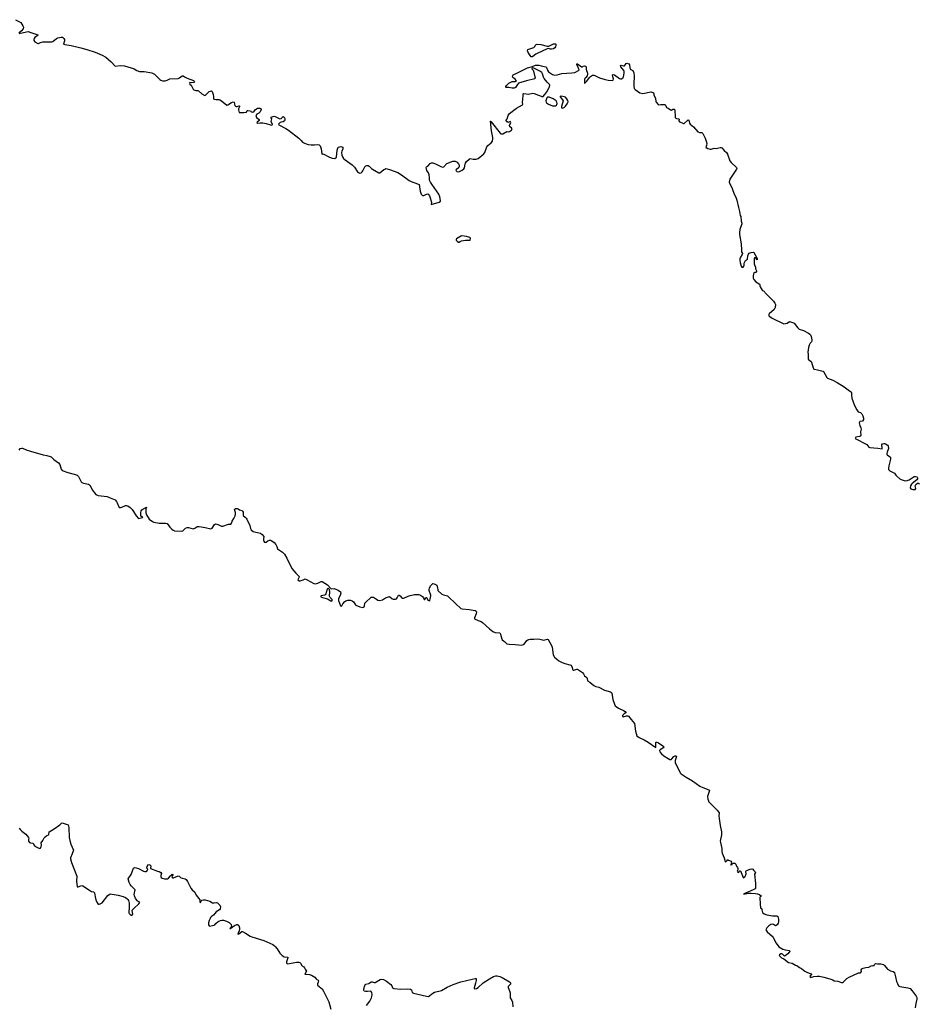
# Model space of a CAD drawing. Units: inches. Extents: x 376037 to 386035, y 5483136 to 5490335.
# Drawn here: x 379132 to 379658, y 5488458 to 5489033 of the extents above; entities that cross this region are included whole.
import ezdxf

# ---------------------------------------------------------------- set-up
doc = ezdxf.new("R2010")
doc.units = ezdxf.units.IN
doc.header["$MEASUREMENT"] = 0
doc.layers.add('HO_CONTOUR_10M', color=7, linetype='Continuous', true_color=0x6cbde3)

msp = doc.modelspace()

# ---------------------------------------------------------------- linework, layer by layer
at = {"layer": 'HO_CONTOUR_10M'}
for points, elevation in [([(379129.644, 5489033.471), (379132.762, 5489031.868), (379133.944, 5489029.803), (379134.203, 5489029.007), (379134.048, 5489028.085), (379133.186, 5489027.012), (379131.639, 5489025.647)], 30), ([(379131.733, 5489025.357), (379135.953, 5489026.444), (379136.952, 5489026.523), (379138.575, 5489026.06), (379142.589, 5489024.561), (379142.757, 5489024.334), (379140.929, 5489023.035), (379140.46, 5489022.54), (379140.277, 5489022.02), (379140.402, 5489021.382), (379140.901, 5489020.474), (379142.596, 5489019.604), (379143.074, 5489019.57), (379144.285, 5489020.178), (379145.599, 5489020.472), (379150.855, 5489020.52), (379151.484, 5489020.649), (379153.586, 5489022.569), (379154.269, 5489022.897), (379156.325, 5489023.324), (379157.047, 5489023.221), (379157.527, 5489022.902), (379157.881, 5489022.422), (379158.14, 5489021.935), (379158.259, 5489021.116), (379157.582, 5489019.15), (379158.503, 5489018.898), (379162.116, 5489018.375), (379167.742, 5489017.12), (379171.333, 5489016.115), (379176.103, 5489014.526), (379180.178, 5489012.726), (379182.306, 5489011.621), (379185.545, 5489008.928), (379187.844, 5489006.343), (379190.684, 5489006.607), (379193.329, 5489006.445), (379197.258, 5489005.385), (379198.952, 5489004.655), (379200.501, 5489003.789), (379201.963, 5489003.242), (379202.584, 5489003.107), (379204.8, 5489003.119), (379209.202, 5489002.435), (379210.796, 5489001.702), (379214.01, 5488998.472), (379214.586, 5488998.06), (379215.377, 5488997.772), (379216.942, 5488997.764), (379218.207, 5488998.168), (379219.813, 5488998.938), (379224.636, 5488999.112), (379225.374, 5488999.459), (379227.041, 5489000.62), (379227.57, 5489000.753), (379228.388, 5489000.136), (379229.938, 5488999.328), (379233.582, 5488997.988), (379234.091, 5488997.365), (379233.776, 5488996.697), (379232.614, 5488996.51), (379231.4, 5488996.667), (379231.174, 5488996.355), (379231.461, 5488995.855), (379232.169, 5488995.131), (379233.382, 5488992.919), (379233.801, 5488992.492), (379235.016, 5488992.141), (379236.038, 5488992.14), (379236.488, 5488991.899), (379238.523, 5488990.116), (379240.127, 5488989.136), (379240.518, 5488989.29), (379242.739, 5488991.469), (379243.483, 5488991.783), (379244.066, 5488991.81), (379244.498, 5488991.488), (379245.111, 5488989.759), (379245.334, 5488988.497), (379245.222, 5488987.52), (379245.463, 5488987.049), (379246.677, 5488986.783), (379248.431, 5488986.917), (379248.882, 5488986.708), (379249.952, 5488986.001), (379253.122, 5488983.475), (379253.665, 5488983.668), (379255.713, 5488985.055), (379256.813, 5488985.462), (379257.262, 5488985.194), (379257.479, 5488984.106), (379257.796, 5488983.297), (379258.09, 5488982.907), (379258.498, 5488982.668), (379259.046, 5488982.7), (379260.156, 5488983.089), (379260.38, 5488983.042), (379260.379, 5488982.618), (379259.953, 5488981.465), (379259.924, 5488980.832), (379260.027, 5488980.039), (379260.343, 5488979.284), (379262.99, 5488979.207), (379264.227, 5488979.339), (379264.638, 5488979.513), (379264.895, 5488980.326), (379265.227, 5488980.457), (379266.838, 5488980.293), (379267.016, 5488979.862), (379267.396, 5488979.605), (379268.318, 5488979.471), (379269.059, 5488980.012), (379269.563, 5488980.753), (379270.402, 5488981.465), (379270.996, 5488981.675), (379271.975, 5488981.75), (379272.423, 5488981.749), (379272.87, 5488981.485), (379273.054, 5488980.996), (379273.006, 5488980.517), (379272.589, 5488979.613), (379271.785, 5488978.742), (379270.587, 5488978.239), (379270.028, 5488977.465), (379270.157, 5488976.837), (379270.475, 5488976.231), (379271.991, 5488975.161), (379272.011, 5488974.636), (379270.719, 5488973.531), (379270.586, 5488973.188), (379270.687, 5488973.003), (379272.445, 5488973.236), (379274.121, 5488973.146), (379275.981, 5488972.795), (379278.523, 5488971.991), (379279.306, 5488971.853), (379279.819, 5488972.165), (379278.988, 5488973.998), (379279.301, 5488975.492), (379278.837, 5488976.244), (379279.001, 5488976.555), (379280.756, 5488977.038), (379281.222, 5488976.97), (379283.95, 5488975.59), (379284.725, 5488975.633), (379285.912, 5488976.886), (379286.556, 5488976.589), (379286.98, 5488975.733), (379286.995, 5488974.803), (379286.775, 5488974.323), (379286.017, 5488973.84), (379284.864, 5488973.665), (379284.274, 5488973.332), (379283.298, 5488972.452), (379283.467, 5488971.985), (379287.48, 5488969.894), (379289.067, 5488968.842), (379295.116, 5488964.311), (379296.486, 5488962.96), (379297.295, 5488961.905), (379298.519, 5488961.229), (379300.585, 5488960.568), (379302.339, 5488960.275), (379304.197, 5488960.275), (379306.272, 5488960.472), (379307.047, 5488960.242), (379307.631, 5488959.709), (379307.866, 5488959.161), (379308.119, 5488957.977), (379308.461, 5488954.998), (379308.822, 5488954.955), (379309.33, 5488955.097), (379313.08, 5488953.034), (379314.558, 5488952.467), (379316.207, 5488952.313), (379317.113, 5488953.054), (379317.494, 5488957.134), (379317.818, 5488958.426), (379318.164, 5488958.885), (379318.801, 5488959.207), (379319.566, 5488959.349), (379320.291, 5488959.243), (379320.811, 5488958.97), (379320.758, 5488957.958), (379320.247, 5488956.71), (379320.069, 5488955.898), (379320.219, 5488954.32), (379320.609, 5488953.386), (379321.294, 5488952.431), (379322.247, 5488951.526), (379326.246, 5488948.553), (379327.71, 5488947.283), (379329.389, 5488944.535), (379329.995, 5488944.078), (379330.727, 5488943.795), (379331.457, 5488943.972), (379332.129, 5488944.547), (379332.509, 5488945.143), (379333.602, 5488947.471), (379334.226, 5488948.003), (379334.851, 5488948.237), (379335.578, 5488948.253), (379336.266, 5488947.826), (379337.506, 5488946.583), (379338.095, 5488946.17), (379341.843, 5488944.024), (379342.417, 5488944.007), (379344.764, 5488945.832), (379345.301, 5488946.178), (379345.975, 5488946.407), (379346.675, 5488946.37), (379348.035, 5488945.97), (379353.026, 5488944.117), (379355.007, 5488942.86), (379359.554, 5488939.397), (379360.76, 5488938.849), (379364.526, 5488937.503), (379365.338, 5488937.092), (379365.971, 5488933.213), (379366.524, 5488931.529), (379367.365, 5488930.699), (379368.051, 5488930.635), (379369.701, 5488931.445), (379370.418, 5488931.596), (379371.024, 5488931.166), (379371.459, 5488930.57), (379371.723, 5488929.947), (379372.528, 5488926.853), (379372.517, 5488925.54), (379377.168, 5488926.878), (379377.945, 5488927.381), (379377.94, 5488927.81), (379377.483, 5488929.923), (379376.913, 5488931.449), (379372.733, 5488937.341), (379371.975, 5488938.517), (379371.424, 5488939.723), (379371.514, 5488941.181), (379371.279, 5488942.807), (379370.781, 5488944.013), (379369.95, 5488945.4), (379369.557, 5488946.993), (379369.716, 5488947.478), (379370.386, 5488947.911), (379371.917, 5488949.514), (379372.544, 5488949.756), (379373.385, 5488949.745), (379374.92, 5488949.219), (379377.997, 5488947.697), (379379.08, 5488947.283), (379379.867, 5488947.465), (379381.592, 5488949.431), (379385.123, 5488950.748), (379386.529, 5488950.82), (379387.586, 5488950.186), (379388.094, 5488949.699), (379388.492, 5488949.08), (379388.751, 5488948.37), (379388.777, 5488947.715), (379388.5, 5488947.148), (379387.009, 5488945.809), (379386.757, 5488945.449), (379386.954, 5488945.075), (379387.444, 5488944.76), (379388.139, 5488944.627), (379388.936, 5488944.698), (379390.544, 5488945.492), (379391.582, 5488946.38), (379391.886, 5488946.852), (379392.186, 5488949.064), (379392.404, 5488949.589), (379393.153, 5488950.626), (379394.555, 5488952.008), (379395.157, 5488952.318), (379396.932, 5488951.901), (379398.759, 5488951.933), (379399.804, 5488952.414), (379403.147, 5488955.003), (379403.681, 5488955.872), (379404.941, 5488959.071), (379405.511, 5488960.017), (379407.409, 5488961.542), (379408.169, 5488962.548), (379408.426, 5488963.742), (379408.369, 5488964.552), (379407.64, 5488968.438), (379407.059, 5488974.089), (379407.187, 5488974.172), (379407.558, 5488973.831), (379412.775, 5488967.129), (379413.193, 5488966.815), (379413.788, 5488966.706), (379414.332, 5488966.844), (379416.668, 5488968.062), (379417.752, 5488967.938), (379418.272, 5488968.083), (379419.288, 5488968.856), (379419.619, 5488969.341), (379419.733, 5488969.775), (379419.362, 5488970.248), (379418.317, 5488970.86), (379418.269, 5488971.597), (379418.904, 5488973.392), (379418.844, 5488973.846), (379418.527, 5488974.005), (379417.402, 5488973.29), (379416.726, 5488973.841), (379416.135, 5488974.724), (379416.74, 5488975.541), (379417.435, 5488977.529), (379418.22, 5488978.693), (379422.296, 5488981.801), (379425.814, 5488983.651), (379426.02, 5488984.1), (379425.836, 5488985.107), (379426.069, 5488989.025), (379426.248, 5488990.184), (379426.458, 5488990.376), (379429.258, 5488990.032), (379431.724, 5488990.437), (379432.639, 5488990.304), (379437.662, 5488988.397), (379438.836, 5488989.716), (379440.039, 5488991.357), (379441.421, 5488993.811), (379441.644, 5488994.324), (379441.8, 5488995.265), (379441.549, 5488995.669), (379440.145, 5488996.981), (379438.48, 5488999.04), (379438.051, 5488999.913), (379437.436, 5489001.912), (379437.009, 5489002.536), (379435.94, 5489003.363), (379433.083, 5489004.768), (379432.418, 5489005.234), (379431.386, 5489005.323), (379431.268, 5489004.844), (379431.984, 5489003.905), (379432.146, 5489003.431), (379433.028, 5489000.115), (379433.154, 5488999.441), (379433.074, 5488998.942), (379428.12, 5488997.82), (379423.502, 5488996.364), (379422.792, 5488995.599), (379421.636, 5488993.933), (379420.934, 5488993.475), (379419.714, 5488993.488), (379417.871, 5488993.819), (379416.295, 5488993.862), (379415.951, 5488994.023), (379416.003, 5488994.425), (379416.334, 5488994.96), (379417.803, 5488996.386), (379419.665, 5488997.266), (379420.351, 5488997.444), (379421.644, 5488997.426), (379422.195, 5488997.547), (379422.125, 5488997.966), (379421.487, 5488998.721), (379420.08, 5488999.596), (379419.97, 5489000.007), (379420.101, 5489000.782), (379420.382, 5489001.256), (379422.463, 5489002.175), (379428.654, 5489005.324), (379431.546, 5489006.08), (379433.349, 5489006.892), (379433.976, 5489006.955), (379435.337, 5489006.876), (379436.717, 5489006.411), (379439.32, 5489005.871), (379439.841, 5489005.536), (379440.345, 5489004.043), (379441.018, 5489002.918), (379443.298, 5489001.444), (379444.625, 5489000.989), (379446.118, 5489001.268), (379448.67, 5489002.077), (379454.665, 5489002.344), (379456.328, 5489002.597), (379458.573, 5489003.727), (379458.882, 5489004.231), (379457.527, 5489007.3), (379457.468, 5489007.683), (379457.975, 5489007.608), (379460.158, 5489005.902), (379460.779, 5489005.843), (379461.256, 5489006.236), (379461.983, 5489006.589), (379462.536, 5489006.368), (379462.947, 5489005.896), (379462.897, 5489004.393), (379463.772, 5489002.137), (379463.731, 5489001.59), (379463.57, 5489000.702), (379462.84, 5488999.74), (379462.206, 5488999.144), (379462.007, 5488998.596), (379462.029, 5488996.459), (379462.166, 5488996.291), (379463.384, 5488997.493), (379464.983, 5488999.694), (379465.572, 5489000.306), (379466.752, 5489001.001), (379467.463, 5489001.077), (379467.994, 5489000.94), (379470.797, 5488999.492), (379474.133, 5488998.446), (379475.744, 5488998.148), (379478.136, 5488998.01), (379478.643, 5488998.038), (379479.006, 5488998.923), (379478.576, 5489000.112), (379478.347, 5489001.202), (379478.762, 5489001.499), (379479.599, 5489001.172), (379482.4, 5488999.03), (379483.004, 5488998.853), (379483.588, 5488998.977), (379484.553, 5488999.612), (379484.778, 5489000.063), (379485.146, 5489002.278), (379485.171, 5489003.199), (379484.896, 5489003.836), (379483.254, 5489005.903), (379482.992, 5489006.602), (379483.385, 5489006.822), (379484.771, 5489006.494), (379485.367, 5489006.59), (379486.036, 5489007.219), (379486.379, 5489007.858), (379486.864, 5489008.13), (379487.958, 5489007.733), (379488.225, 5489007.147), (379488.195, 5489006.618), (379488.687, 5489004.58), (379490.159, 5489003.69), (379490.808, 5489002.478), (379491.004, 5489000.396), (379490.715, 5488995.903), (379490.743, 5488994.587), (379491.045, 5488993.314), (379491.683, 5488992.625), (379494.315, 5488990.71), (379495.974, 5488990.24), (379500.776, 5488991.212), (379501.975, 5488991.011), (379502.392, 5488990.766), (379502.561, 5488990.175), (379502.573, 5488989.49), (379503.391, 5488987.321), (379503.621, 5488985.67), (379503.86, 5488985.253), (379505.09, 5488983.931), (379505.498, 5488983.737), (379506.581, 5488983.953), (379508.09, 5488983.849), (379509.011, 5488983.929), (379509.394, 5488983.462), (379509.86, 5488982.119), (379510.896, 5488981.692), (379512.205, 5488980.706), (379512.9, 5488980.608), (379513.654, 5488981.114), (379514.192, 5488981.213), (379514.573, 5488981.117), (379514.785, 5488980.164), (379514.886, 5488977.114), (379515.054, 5488976.348), (379515.275, 5488975.849), (379515.668, 5488975.684), (379516.845, 5488975.562), (379517.2, 5488975.31), (379517.017, 5488974.294), (379517.424, 5488973.8), (379519.004, 5488973.26), (379519.867, 5488972.752), (379520.259, 5488972.855), (379522.266, 5488974.772), (379522.638, 5488974.9), (379522.86, 5488974.655), (379523.273, 5488972.965), (379523.64, 5488972.478), (379525.65, 5488970.859), (379528.191, 5488967.913), (379529.147, 5488967.486), (379530.506, 5488967.5), (379531.102, 5488967), (379532.473, 5488964.234), (379533.04, 5488962.484), (379533.361, 5488961.013), (379533.168, 5488959.855), (379532.81, 5488959.36), (379533.151, 5488958.827), (379534.078, 5488958.122), (379535.372, 5488957.715), (379536.047, 5488957.819), (379537.711, 5488958.405), (379538.973, 5488958.201), (379541.285, 5488958.747), (379541.732, 5488958.757), (379542.205, 5488958.515), (379543.518, 5488956.97), (379544.874, 5488955.894), (379545.522, 5488954.916), (379546.969, 5488951.062), (379547.721, 5488950.036), (379550.775, 5488947.023), (379550.924, 5488946.476), (379550.878, 5488946.127), (379546.907, 5488940.35), (379546.527, 5488938.439), (379548.215, 5488934.724), (379549.46, 5488931.548), (379550.402, 5488929.695), (379550.991, 5488928.049), (379551.875, 5488923.778), (379552.631, 5488921.461), (379552.872, 5488919.018), (379553.363, 5488918.352), (379553.507, 5488915.755), (379553.987, 5488914.628), (379553.952, 5488914.197), (379552.792, 5488910.812), (379552.536, 5488909.169), (379552.617, 5488907.873), (379553.449, 5488902.391), (379553.645, 5488898.751), (379553.771, 5488897.884), (379554.249, 5488896.82), (379554.194, 5488896.269), (379553.16, 5488894.674), (379552.765, 5488893.633), (379552.689, 5488892.637), (379552.839, 5488891.52), (379553.513, 5488889.386), (379553.92, 5488888.824), (379554.44, 5488888.811), (379554.656, 5488888.893), (379555.078, 5488889.512), (379555.319, 5488889.963), (379555.348, 5488891.152), (379556.09, 5488892.632), (379557.294, 5488893.49), (379557.505, 5488895.495), (379557.838, 5488896.464), (379558.194, 5488896.987), (379559.31, 5488897.493), (379560.597, 5488897.516), (379560.953, 5488897.336), (379562.697, 5488894.325), (379562.94, 5488893.812), (379562.937, 5488893.181), (379562.655, 5488893.242), (379562.014, 5488894.262), (379561.475, 5488894.302), (379561.271, 5488894.191), (379561.08, 5488893.768), (379561.166, 5488890.738), (379561.252, 5488890.264), (379561.894, 5488888.861), (379561.973, 5488887.79), (379562.439, 5488886.731), (379562.432, 5488886.075), (379562.091, 5488885.809), (379561.48, 5488885.675), (379560.969, 5488885.317), (379560.712, 5488884.958), (379560.431, 5488883.636), (379560.536, 5488882.427), (379560.918, 5488881.671), (379562.054, 5488880.273), (379564.045, 5488879.132), (379564.344, 5488878.75), (379564.369, 5488877.961), (379564.594, 5488877.324), (379565.719, 5488875.345), (379566.024, 5488875.102), (379566.516, 5488875.017), (379568.233, 5488873.063), (379572.333, 5488868.881), (379573.262, 5488867.7), (379573.52, 5488866.941), (379573.448, 5488865.276), (379572.696, 5488864.042), (379569.958, 5488861.53), (379569.723, 5488861.162), (379569.759, 5488860.464), (379570.219, 5488859.941), (379571.567, 5488859.076), (379578.476, 5488855.726), (379580.366, 5488856.088), (379581.745, 5488857.007), (379582.378, 5488856.946), (379584.128, 5488856.319), (379584.519, 5488856.102), (379586.489, 5488853.581), (379587.467, 5488852.669), (379590.015, 5488851.804), (379592.867, 5488850.29), (379593.61, 5488849.675), (379594.022, 5488849.287), (379594.448, 5488848.398), (379594.788, 5488846.304), (379594.727, 5488845.578), (379594.513, 5488845.099), (379593.806, 5488844.456), (379593.186, 5488843.302), (379592.881, 5488841.875), (379592.518, 5488839.111), (379592.722, 5488837.845), (379592.717, 5488835.141), (379592.765, 5488834.947), (379594.313, 5488833.689), (379594.515, 5488833.369), (379595.633, 5488830.04), (379596.048, 5488829.302), (379596.276, 5488829.136), (379598.015, 5488828.924), (379601.233, 5488828.133), (379601.697, 5488827.835), (379603.517, 5488824.384), (379603.913, 5488823.996), (379607.099, 5488822.85), (379609.569, 5488821.5), (379613.65, 5488818.824), (379616.812, 5488816.478), (379617.726, 5488815.972), (379617.998, 5488815.626), (379618.029, 5488813.927), (379618.256, 5488812.228), (379618.856, 5488810.132), (379619.75, 5488807.954), (379621.106, 5488805.426), (379621.868, 5488804.328), (379623.138, 5488803.854), (379624.046, 5488803.017), (379624.677, 5488801.844), (379625.029, 5488800.564), (379624.902, 5488799.743), (379624.407, 5488798.908), (379622.877, 5488798.628), (379622.446, 5488797.793), (379622.862, 5488796.365), (379623.494, 5488794.956), (379623.568, 5488794.142), (379623.228, 5488792.537), (379623.381, 5488790.58), (379623.216, 5488790.122), (379622.722, 5488789.879), (379620.518, 5488789.549), (379620.05, 5488788.649), (379627.006, 5488785.182), (379628.036, 5488783.629), (379628.615, 5488783.416), (379633.375, 5488783.04), (379635.839, 5488782.678), (379635.893, 5488783.205), (379635.642, 5488785.024), (379636.046, 5488785.512), (379636.768, 5488785.735), (379637.26, 5488785.723), (379637.846, 5488785.611), (379638.854, 5488785.051), (379639.127, 5488784.718), (379639.297, 5488784.218), (379639.585, 5488782.894), (379638.709, 5488780.754), (379638.549, 5488779.961), (379638.683, 5488779.34), (379639.014, 5488778.878), (379640.638, 5488778.075), (379640.747, 5488777.664), (379640.694, 5488776.608), (379639.734, 5488772.781), (379639.534, 5488771.2), (379639.54, 5488770.63), (379640.274, 5488769.704), (379642.376, 5488768.892), (379643.121, 5488768.369), (379643.876, 5488767.17), (379644.427, 5488766.583), (379646.138, 5488765.167), (379646.905, 5488764.694), (379648.648, 5488764.093), (379649.477, 5488763.981), (379650.389, 5488764.079), (379651.632, 5488764.621), (379654.615, 5488766.438), (379655.375, 5488766.581), (379656.048, 5488766.378), (379656.392, 5488766.071), (379656.619, 5488765.633), (379656.555, 5488765.066), (379656.189, 5488764.475), (379653.373, 5488762.428), (379652.934, 5488761.98), (379652.478, 5488760.982), (379652.262, 5488759.817), (379652.692, 5488759.351), (379653.158, 5488759.093), (379653.884, 5488758.88), (379655.108, 5488758.883), (379655.512, 5488759.403), (379655.242, 5488761.1), (379655.487, 5488761.76), (379656.52, 5488762.579), (379657.042, 5488762.514), (379657.649, 5488762.029)], 30), ([(379131.714, 5488781.949), (379132.337, 5488782.81), (379133.207, 5488783.112), (379133.625, 5488783.061), (379135.81, 5488782.017), (379138.398, 5488781.228), (379145.709, 5488779.063), (379147.961, 5488778.777), (379149.802, 5488778.189), (379150.366, 5488777.913), (379151.171, 5488777.256), (379151.92, 5488776.339), (379154.709, 5488774.38), (379155.489, 5488773.431), (379156.23, 5488770.861), (379156.912, 5488769.96), (379160.217, 5488768.738), (379163.871, 5488767.854), (379165.567, 5488767.231), (379166.349, 5488766.421), (379167.87, 5488763.412), (379168.385, 5488762.965), (379169.379, 5488762.564), (379172.177, 5488761.908), (379172.808, 5488761.547), (379173.165, 5488761.173), (379174.325, 5488758.693), (379176.478, 5488755.91), (379177.971, 5488755.367), (379181.415, 5488755.078), (379183.211, 5488754.727), (379184.976, 5488754.09), (379187.733, 5488752.788), (379188.548, 5488751.968), (379188.851, 5488751.45), (379190.21, 5488748.451), (379190.96, 5488748.379), (379191.625, 5488748.492), (379193.937, 5488749.559), (379194.42, 5488749.606), (379195.281, 5488749.25), (379196.557, 5488748.342), (379197.707, 5488747.195), (379198.536, 5488746.028), (379200.041, 5488743.423), (379201.49, 5488741.98), (379203.771, 5488742.563), (379203.978, 5488742.724), (379203.293, 5488743.145), (379202.896, 5488743.606), (379202.746, 5488745.257), (379202.985, 5488746.467), (379203.416, 5488747.06), (379203.912, 5488747.414), (379206.224, 5488748.573), (379205.664, 5488747.535), (379205.669, 5488745.28), (379206.132, 5488744.092), (379207.604, 5488741.6), (379209.607, 5488740.148), (379210.41, 5488739.745), (379213.536, 5488739.204), (379217.294, 5488739.156), (379218.228, 5488738.954), (379219.777, 5488736.872), (379220.831, 5488735.718), (379221.778, 5488735.063), (379222.436, 5488734.808), (379226.324, 5488734.541), (379227.44, 5488734.633), (379228.877, 5488736.281), (379229.968, 5488736.728), (379230.653, 5488736.701), (379233.354, 5488735.82), (379234.735, 5488736.488), (379235.713, 5488737.17), (379236.954, 5488737.26), (379240.311, 5488736.734), (379243.75, 5488735.926), (379244.519, 5488736.334), (379245.943, 5488738.51), (379246.427, 5488738.899), (379247.27, 5488738.681), (379248.709, 5488737.946), (379250.001, 5488737.471), (379250.797, 5488737.468), (379254.084, 5488738.717), (379255.324, 5488738.674), (379255.758, 5488739.295), (379256.188, 5488740.456), (379257.195, 5488741.888), (379257.862, 5488743.49), (379258.113, 5488744.46), (379258.189, 5488745.433), (379257.441, 5488747.291), (379258.028, 5488747.877), (379259.063, 5488747.8), (379259.719, 5488747.535), (379260.485, 5488747.097), (379261.824, 5488746.648), (379262.224, 5488746.21), (379262.535, 5488745.555), (379262.674, 5488743.641), (379263.788, 5488742.802), (379264.342, 5488742.223), (379264.742, 5488741.507), (379266.447, 5488737.833), (379266.816, 5488736.15), (379267.231, 5488735.317), (379268.51, 5488734.405), (379269.993, 5488733.894), (379272.684, 5488733.341), (379273.726, 5488732.658), (379274.715, 5488731.471), (379274.386, 5488729.994), (379274.38, 5488729.232), (379274.646, 5488728.681), (379275.086, 5488728.186), (379275.581, 5488727.948), (379276.099, 5488728.094), (379277.048, 5488728.848), (379277.958, 5488729.316), (379278.617, 5488729.209), (379279.425, 5488728.845), (379280.61, 5488727.836), (379281.588, 5488726.671), (379282.239, 5488725.608), (379282.692, 5488724.192), (379285.521, 5488722.176), (379286.684, 5488721.009), (379288.038, 5488718.831), (379291.092, 5488712.76), (379293.281, 5488710.077), (379295.352, 5488708.047), (379295.147, 5488707.189), (379294.482, 5488706.018), (379295.307, 5488705.538), (379295.825, 5488705.6), (379297.604, 5488706.053), (379298.759, 5488706.581), (379299.628, 5488706.278), (379303.854, 5488703.91), (379304.843, 5488703.675), (379306.119, 5488704.156), (379308.094, 5488705.132), (379308.666, 5488705.06), (379311.843, 5488703.192), (379313.895, 5488700.971), (379314.256, 5488700.884), (379315.737, 5488701.033), (379318.138, 5488700.066), (379319.454, 5488699.095), (379319.729, 5488698.361), (379319.248, 5488696.885), (379318.308, 5488695.104), (379318.34, 5488694.097), (379318.937, 5488692.503), (379319.361, 5488690.806), (379319.927, 5488690.678), (379320.225, 5488690.876), (379320.897, 5488692.077), (379321.954, 5488693.476), (379322.608, 5488693.817), (379323.726, 5488694.115), (379325.296, 5488694.291), (379326.356, 5488693.817), (379326.973, 5488693.265), (379327.501, 5488692.672), (379328.161, 5488691.462), (379328.421, 5488691.232), (379330.843, 5488690.301), (379332.42, 5488689.987), (379333.329, 5488690.317), (379333.515, 5488690.855), (379333.732, 5488692.485), (379333.999, 5488692.907), (379337.415, 5488695.871), (379338.653, 5488695.918), (379340.477, 5488694.712), (379341.349, 5488694.273), (379342.217, 5488694.08), (379343.939, 5488694.383), (379345.749, 5488695.537), (379348.139, 5488696.358), (379349.523, 5488695.207), (379350.189, 5488694.885), (379350.794, 5488694.722), (379351.635, 5488694.783), (379352.19, 5488695.077), (379352.541, 5488695.479), (379353.098, 5488696.71), (379353.372, 5488697.053), (379353.794, 5488697.158), (379354.236, 5488696.83), (379355.135, 5488695.729), (379355.608, 5488695.428), (379356.208, 5488695.379), (379356.839, 5488695.508), (379358.915, 5488696.585), (379360.202, 5488696.975), (379362.692, 5488697.47), (379364.482, 5488697.599), (379365.259, 5488697.526), (379366.117, 5488697.214), (379367.309, 5488696.356), (379367.863, 5488695.664), (379368.377, 5488694.676), (379368.76, 5488694.607), (379369.38, 5488695.639), (379369.633, 5488695.789), (379369.909, 5488695.571), (379370.453, 5488694.297), (379371.036, 5488693.92), (379371.541, 5488693.838), (379371.684, 5488693.917), (379371.747, 5488694.872), (379372.185, 5488696.677), (379372.147, 5488697.115), (379371.166, 5488699.784), (379371.184, 5488700.455), (379371.413, 5488701.229), (379372.09, 5488702.503), (379372.975, 5488703.63), (379373.422, 5488703.917), (379374.259, 5488703.744), (379375.634, 5488702.889), (379376.213, 5488701.181), (379376.387, 5488700.448), (379376.361, 5488699.946), (379378.645, 5488697.804), (379379.646, 5488697.233), (379381.9, 5488696.643), (379382.42, 5488696.331), (379386.906, 5488692.139), (379389.668, 5488689.346), (379390.571, 5488689.049), (379394.568, 5488688.747), (379396.933, 5488688.423), (379398.15, 5488688.077), (379398.709, 5488687.741), (379398.84, 5488687.427), (379398.714, 5488686.311), (379397.72, 5488683.962), (379397.669, 5488683.347), (379399.864, 5488682.285), (379401.676, 5488681.674), (379402.39, 5488681.199), (379406.521, 5488677.404), (379408.349, 5488675.977), (379409.793, 5488675.396), (379412.566, 5488675.134), (379412.983, 5488674.412), (379413.439, 5488672.284), (379413.978, 5488671.11), (379414.633, 5488670.344), (379415.266, 5488669.975), (379415.823, 5488669.379), (379416.683, 5488668.763), (379418.034, 5488668.493), (379421.46, 5488668.35), (379425.349, 5488667.841), (379426.749, 5488668.453), (379428.337, 5488670.535), (379428.822, 5488670.938), (379429.477, 5488671.231), (379430.177, 5488671.364), (379432.355, 5488671.386), (379434.456, 5488671.638), (379435.95, 5488671.457), (379438.301, 5488670.842), (379439.685, 5488671.305), (379440.396, 5488671.401), (379440.715, 5488671.251), (379441.785, 5488669.517), (379442.824, 5488667.297), (379443.026, 5488666.687), (379443.712, 5488662.283), (379444.488, 5488660.86), (379445.619, 5488659.862), (379447.032, 5488658.78), (379448.898, 5488657.678), (379450.437, 5488657.126), (379453.423, 5488656.427), (379453.94, 5488656.172), (379454.573, 5488655.508), (379454.827, 5488654.943), (379455.037, 5488653.84), (379455.169, 5488653.497), (379455.422, 5488653.277), (379455.856, 5488653.257), (379457.479, 5488653.955), (379457.911, 5488653.803), (379460.732, 5488652.006), (379461.435, 5488651.097), (379461.897, 5488649.921), (379463.346, 5488648.959), (379463.539, 5488648.387), (379463.726, 5488647.002), (379465.104, 5488646.185), (379467.463, 5488644.418), (379468.578, 5488643.749), (379470.404, 5488643.267), (379473.596, 5488641.568), (379477.208, 5488640.581), (379477.674, 5488640.332), (379477.88, 5488639.836), (379478.546, 5488636.133), (379479.495, 5488633.399), (379480.002, 5488632.487), (379480.522, 5488631.971), (379481.947, 5488631.018), (379484.818, 5488629.766), (379485.703, 5488629.103), (379486.117, 5488628.504), (379486.111, 5488628.3), (379485.187, 5488627.74), (379484.235, 5488626.885), (379484.168, 5488626.121), (379484.678, 5488625.927), (379486.61, 5488626.584), (379487.295, 5488626.653), (379487.732, 5488626.428), (379489.205, 5488624.407), (379491.181, 5488622.099), (379491.801, 5488617.684), (379492.65, 5488614.902), (379493.929, 5488613.884), (379496.863, 5488612.588), (379499.275, 5488611.276), (379503.638, 5488608.134), (379503.723, 5488608.772), (379503.61, 5488610.81), (379503.833, 5488611.401), (379505.296, 5488610.841), (379507.846, 5488609.121), (379508.457, 5488608.281), (379507.773, 5488607.718), (379506.188, 5488606.794), (379505.814, 5488606.248), (379506.004, 5488605.5), (379506.98, 5488604.377), (379508.335, 5488603.214), (379510.827, 5488601.749), (379511.839, 5488601.005), (379512.639, 5488601.134), (379513.106, 5488601.385), (379514.209, 5488602.846), (379514.579, 5488603.121), (379514.961, 5488603.309), (379515.47, 5488603.216), (379515.707, 5488602.925), (379515.625, 5488602.274), (379514.901, 5488600.505), (379515.013, 5488599.326), (379517.852, 5488593.334), (379518.495, 5488592.767), (379521.435, 5488590.839), (379525.094, 5488588.656), (379529.291, 5488585.475), (379531.131, 5488584.656), (379534.599, 5488583.373), (379535.036, 5488583.04), (379534.047, 5488580.124), (379533.899, 5488579.371), (379534.043, 5488577.95), (379534.378, 5488576.879), (379534.525, 5488576.595), (379539.58, 5488571.423), (379540.622, 5488569.87), (379540.511, 5488568.12), (379540.636, 5488566.521), (379541.307, 5488562.587), (379542.111, 5488558.888), (379541.978, 5488557.075), (379541.294, 5488553.429), (379541.345, 5488552.617), (379542.287, 5488549.056), (379542.222, 5488547.234), (379542.421, 5488546.344), (379543.63, 5488543.583), (379544.177, 5488541.541), (379544.617, 5488541.337), (379545.344, 5488542.007), (379545.562, 5488542.539), (379546.142, 5488542.2), (379547.627, 5488541.755), (379547.822, 5488541.179), (379547.549, 5488539.471), (379547.667, 5488539.329), (379548.89, 5488540.407), (379549.405, 5488540.565), (379549.846, 5488540.496), (379550.351, 5488539.861), (379550.858, 5488538.725), (379551.382, 5488537.942), (379551.555, 5488537.387), (379551.48, 5488536.574), (379551.177, 5488535.892), (379551.296, 5488535.52), (379551.54, 5488535.153), (379551.945, 5488535.057), (379552.692, 5488536.015), (379553.144, 5488536.013), (379554.33, 5488533.139), (379554.506, 5488532.451), (379554.83, 5488531.944), (379555.229, 5488532.032), (379555.815, 5488532.786), (379556.349, 5488534.303), (379556.25, 5488535.571), (379556.507, 5488536.06), (379557.149, 5488536.397), (379558.681, 5488536.968), (379559.812, 5488537.197), (379560.288, 5488536.928), (379560.67, 5488536.353), (379561.733, 5488535.5), (379561.792, 5488535.094), (379561.398, 5488534.119), (379561.877, 5488528.673), (379561.821, 5488525.736), (379561.674, 5488525.49), (379560.516, 5488524.929), (379555.967, 5488522.965), (379554.908, 5488522.398), (379554.956, 5488522.305), (379557.726, 5488522.865), (379559.439, 5488523.04), (379561.931, 5488522.814), (379563.144, 5488522.569), (379564.146, 5488522.19), (379565.32, 5488521.143), (379564.76, 5488521.272), (379564.357, 5488520.407), (379564.519, 5488516.526), (379564.881, 5488514.423), (379565.503, 5488513.822), (379565.676, 5488513.235), (379565.698, 5488512.533), (379565.957, 5488511.726), (379567.033, 5488510.868), (379568.411, 5488510.345), (379571.911, 5488509.766), (379574.268, 5488509.636), (379574.91, 5488509.372), (379575.352, 5488507.857), (379575.403, 5488507.053), (379575.29, 5488506.12), (379575.076, 5488505.506), (379574.463, 5488504.42), (379573.986, 5488503.969), (379573.506, 5488503.867), (379572.437, 5488504.623), (379571.733, 5488504.864), (379570.752, 5488504.598), (379569.676, 5488503.774), (379568.602, 5488502.711), (379568.235, 5488502.262), (379567.952, 5488501.47), (379568.251, 5488500.872), (379568.657, 5488500.423), (379571.61, 5488497.787), (379572.199, 5488497.106), (379573.891, 5488493.668), (379575.517, 5488491.648), (379577.861, 5488490.281), (379579.173, 5488489.867), (379581.766, 5488489.372), (379581.874, 5488489.028), (379581.605, 5488488.449), (379580.685, 5488487.469), (379579.273, 5488486.285), (379578.737, 5488486.194), (379577.691, 5488487.334), (379577.191, 5488487.518), (379576.692, 5488487.486), (379575.899, 5488486.93), (379575.777, 5488486.556), (379576.208, 5488485.916), (379577.137, 5488485.206), (379578.391, 5488484.666), (379581.213, 5488482.476), (379583.252, 5488481.951), (379585.266, 5488480.847), (379586.029, 5488480.664), (379587.653, 5488479.563), (379588.72, 5488479.025), (379590.703, 5488477.434), (379591.928, 5488476.705), (379593.148, 5488476.134), (379594.748, 5488475.856), (379593.721, 5488474.449), (379593.75, 5488473.825), (379594.036, 5488473.641), (379596.04, 5488474.17), (379597.978, 5488474.428), (379599.37, 5488474.427), (379601.787, 5488473.928), (379605.384, 5488472.929), (379606.97, 5488472.266), (379607.747, 5488471.701), (379610.021, 5488471.464), (379612.127, 5488470.759), (379612.633, 5488470.8), (379613.224, 5488471.078), (379615.301, 5488473.075), (379616.587, 5488473.936), (379622.023, 5488476.399), (379623.293, 5488476.462), (379623.807, 5488477.271), (379623.588, 5488478.151), (379624.02, 5488478.686), (379624.74, 5488479.073), (379626.255, 5488479.593), (379628.165, 5488479.781), (379629.749, 5488480.61), (379630.292, 5488480.42), (379631.117, 5488480.623), (379631.327, 5488481.216), (379631.742, 5488481.73), (379632.266, 5488481.823), (379633.141, 5488481.604), (379635.13, 5488481.67), (379635.942, 5488481.526), (379636.639, 5488481.224), (379637.262, 5488480.753), (379639.012, 5488478.558), (379640.715, 5488477.626), (379642.299, 5488477.087), (379643.001, 5488476.678), (379643.179, 5488476.37), (379643.619, 5488473.99), (379644.304, 5488471.384), (379644.783, 5488470.104), (379645.502, 5488468.888), (379646.238, 5488468.383), (379650.799, 5488467.68), (379652.176, 5488467.282), (379653.442, 5488465.932), (379655.743, 5488462.677), (379656.099, 5488461.973), (379656.214, 5488460.933), (379655.511, 5488458.557), (379655.167, 5488455.994)], 40), ([(379131.824, 5488560.911), (379132.49, 5488559.885), (379133.239, 5488559.142), (379135.719, 5488557.386), (379137.288, 5488555.515), (379137.448, 5488555.015), (379137.262, 5488554.251), (379137.292, 5488553.417), (379137.768, 5488552.571), (379138.356, 5488552.289), (379139.831, 5488552.156), (379140.25, 5488551.235), (379140.973, 5488550.501), (379143.263, 5488549.227), (379143.549, 5488549.127), (379144.266, 5488549.23), (379144.649, 5488550.142), (379144.83, 5488550.974), (379144.535, 5488552.332), (379145.596, 5488553.684), (379146.366, 5488555.302), (379146.845, 5488555.891), (379147.913, 5488556.712), (379148.804, 5488557.002), (379148.978, 5488557.305), (379149.263, 5488558.826), (379152.22, 5488560.561), (379155.433, 5488562.852), (379156.458, 5488563.826), (379156.834, 5488564.001), (379160.303, 5488562.982), (379160.711, 5488561.331), (379161.041, 5488555.476), (379161.25, 5488553.719), (379161.961, 5488551.506), (379163.448, 5488547.998), (379162.766, 5488545.855), (379161.792, 5488543.683), (379161.695, 5488542.971), (379162.328, 5488540.84), (379165.511, 5488532.984), (379165.483, 5488531.89), (379165.175, 5488530.903), (379165.164, 5488530.056), (379165.584, 5488526.689), (379166.285, 5488526.564), (379167.71, 5488527.307), (379168.398, 5488527.465), (379168.953, 5488527.214), (379173.41, 5488524.307), (379173.995, 5488524.019), (379175.253, 5488523.71), (379175.752, 5488523.166), (379176.11, 5488520.759), (379176.561, 5488519.145), (379177.152, 5488517.723), (379177.889, 5488516.546), (379178.428, 5488516.461), (379179.042, 5488516.666), (379180.149, 5488517.34), (379183.491, 5488521.674), (379184.934, 5488522.545), (379189.541, 5488521.711), (379192.535, 5488520.961), (379193.825, 5488520.451), (379194.603, 5488519.907), (379195.157, 5488519.267), (379195.527, 5488518.596), (379195.927, 5488517.128), (379196.054, 5488515.612), (379196.013, 5488514.115), (379195.754, 5488512.41), (379195.857, 5488511.514), (379195.973, 5488511.092), (379196.568, 5488510.393), (379196.972, 5488510.068), (379197.638, 5488509.944), (379198.094, 5488510.757), (379197.773, 5488512.86), (379197.846, 5488512.997), (379198.797, 5488514.056), (379201.56, 5488516.65), (379202.229, 5488517.643), (379201.258, 5488518.054), (379200.786, 5488518.428), (379199.698, 5488519.804), (379199.033, 5488521.469), (379198.975, 5488522.267), (379199.442, 5488524.856), (379197.17, 5488527.229), (379196.671, 5488527.934), (379196.068, 5488529.286), (379195.433, 5488531.254), (379197.159, 5488533.872), (379198.559, 5488537.641), (379199.056, 5488537.971), (379200.181, 5488537.792), (379201.454, 5488537.329), (379204.293, 5488535.889), (379205.132, 5488535.701), (379205.975, 5488535.689), (379206.379, 5488535.809), (379206.776, 5488536.368), (379206.828, 5488537.049), (379206.353, 5488537.556), (379206.522, 5488538.55), (379207.124, 5488539.448), (379207.542, 5488539.648), (379208.022, 5488539.503), (379208.572, 5488538.898), (379208.397, 5488537.577), (379208.538, 5488537.421), (379212.576, 5488535.91), (379213.553, 5488535.694), (379214.589, 5488535.058), (379214.816, 5488534.479), (379214.541, 5488533.326), (379214.542, 5488532.653), (379214.744, 5488532.065), (379215.244, 5488531.693), (379216.638, 5488531.393), (379218.358, 5488531.355), (379219.007, 5488531.818), (379220.085, 5488533.009), (379221.208, 5488534), (379221.464, 5488533.941), (379221.596, 5488533.732), (379221.115, 5488533.167), (379220.863, 5488532.462), (379221.301, 5488531.879), (379221.925, 5488531.95), (379224.15, 5488532.988), (379224.586, 5488533.084), (379225.161, 5488532.935), (379226.045, 5488532.189), (379226.922, 5488531.778), (379228.69, 5488531.314), (379229.32, 5488530.985), (379230.162, 5488529.713), (379231.94, 5488525.927), (379232.846, 5488524.896), (379234.456, 5488523.459), (379235.174, 5488521.738), (379236.741, 5488519.888), (379237.195, 5488518.975), (379237.362, 5488517.653), (379237.575, 5488517.497), (379237.871, 5488517.817), (379238.088, 5488518.454), (379238.532, 5488518.934), (379239.48, 5488519.154), (379240.474, 5488519.037), (379243.065, 5488518.218), (379244.765, 5488517.333), (379245.568, 5488517.264), (379247, 5488517.502), (379247.681, 5488517.267), (379248.985, 5488515.918), (379249.318, 5488515.051), (379249.071, 5488513.885), (379248.747, 5488513.28), (379246.757, 5488511.98), (379245.271, 5488510.085), (379244.036, 5488509.332), (379243.506, 5488508.751), (379243.223, 5488508.234), (379242.661, 5488506.922), (379242.277, 5488505.571), (379242.26, 5488505.088), (379242.431, 5488504.466), (379242.761, 5488503.885), (379242.992, 5488503.714), (379244.775, 5488504.116), (379245.58, 5488504.177), (379246.002, 5488504.396), (379246.555, 5488505.146), (379247.927, 5488506.34), (379249.29, 5488506.993), (379250.112, 5488507.144), (379251.118, 5488507.121), (379252.822, 5488506.633), (379254.456, 5488505.739), (379255.637, 5488504.685), (379255.742, 5488503.558), (379254.867, 5488502.064), (379257.548, 5488504.034), (379258.825, 5488504.578), (379259.321, 5488504.625), (379260.151, 5488504.017), (379260.473, 5488502.671), (379260.497, 5488501.939), (379260.287, 5488500.979), (379259.505, 5488499.176), (379259.639, 5488498.92), (379260.061, 5488499.119), (379261.803, 5488500.5), (379262.25, 5488500.606), (379264.037, 5488499.603), (379266.699, 5488497.786), (379267.635, 5488497.395), (379274.72, 5488495.239), (379279.945, 5488492.89), (379280.792, 5488492.344), (379281.267, 5488491.839), (379282.403, 5488490.401), (379284.027, 5488487.963), (379285.41, 5488486.432), (379286.605, 5488485.841), (379288.734, 5488485.477), (379288.77, 5488485.086), (379287.93, 5488482.765), (379288.003, 5488482.106), (379288.729, 5488481.685), (379293.827, 5488482.607), (379295.038, 5488482.628), (379295.772, 5488482.415), (379296.182, 5488482.016), (379296.822, 5488480.621), (379297.178, 5488480.284), (379298.07, 5488479.839), (379298.452, 5488479.324), (379298.784, 5488478.445), (379299.497, 5488477.355), (379299.478, 5488477.07), (379298.679, 5488475.705), (379301.425, 5488475.328), (379302.438, 5488474.983), (379304.482, 5488473.787), (379305.302, 5488472.958), (379305.537, 5488472.417), (379306.379, 5488472.107), (379306.634, 5488471.676), (379306.474, 5488470.95), (379305.956, 5488469.887), (379306.089, 5488469.237), (379308.047, 5488467.703), (379308.678, 5488467.015), (379309.535, 5488465.655), (379312.606, 5488459.369), (379313.75, 5488455.254)], 50), ([(379334.673, 5488457.395), (379336.688, 5488459.859), (379337.628, 5488461.75), (379337.827, 5488462.579), (379337.92, 5488463.816), (379337.852, 5488464.973), (379337.131, 5488465.744), (379335.168, 5488465.539), (379334.014, 5488465.534), (379333.309, 5488465.672), (379333.043, 5488466), (379333.078, 5488466.967), (379333.622, 5488469.031), (379334.161, 5488469.68), (379335.923, 5488470.222), (379337.416, 5488471.083), (379337.971, 5488471.21), (379339.139, 5488470.678), (379339.653, 5488470.809), (379342.643, 5488472.547), (379343.233, 5488472.656), (379344.664, 5488472.45), (379346.325, 5488471.564), (379348.948, 5488469.511), (379349.527, 5488468.731), (379349.892, 5488467.656), (379350.628, 5488467.259), (379354.722, 5488466.9), (379358.734, 5488467.09), (379360.327, 5488466.88), (379360.86, 5488466.508), (379361.404, 5488464.913), (379362.145, 5488464.444), (379369.653, 5488462.799), (379370.863, 5488462.645), (379373.372, 5488464.566), (379374.406, 5488465.097), (379378.444, 5488466.105), (379381.677, 5488468.023), (379385.364, 5488469.628), (379389.769, 5488471.178), (379396.347, 5488472.627), (379398.203, 5488473.168), (379398.615, 5488473.014), (379398.692, 5488471.85), (379398.379, 5488470.337), (379397.559, 5488467.628), (379397.581, 5488467.181), (379397.914, 5488467), (379398.853, 5488467.222), (379399.845, 5488467.83), (379402.894, 5488470.506), (379406.429, 5488472.905), (379408.847, 5488474.285), (379410.217, 5488474.713), (379411.054, 5488474.626), (379412.582, 5488474.225), (379413.961, 5488473.572), (379418.208, 5488471.109), (379418.795, 5488470.605), (379418.781, 5488469.832), (379417.694, 5488468.885), (379417.373, 5488468.437), (379417.353, 5488467.84), (379418.225, 5488465.921), (379418.635, 5488464.637), (379418.617, 5488461.739), (379419.532, 5488460.261), (379419.968, 5488459.242), (379420.156, 5488456.609)], 50)]:
    msp.add_lwpolyline(points, dxfattribs=dict(at, elevation=elevation))
for points, elevation in [([(379440.112, 5489018.049), (379441.128, 5489017.977), (379443.829, 5489019.39), (379445.066, 5489019.325), (379445.226, 5489019.253), (379445.276, 5489018.95), (379445.261, 5489018.316), (379445.039, 5489017.598), (379444.58, 5489016.98), (379443.891, 5489016.415), (379442.712, 5489016.165), (379442.214, 5489016.182), (379441.481, 5489016.474), (379440.704, 5489016.578), (379440.166, 5489016.407), (379434.303, 5489013.697), (379433.604, 5489013.313), (379431.889, 5489011.918), (379431.454, 5489011.703), (379430.897, 5489011.858), (379430.246, 5489012.589), (379429.155, 5489014.258), (379428.697, 5489015.292), (379428.971, 5489015.989), (379432.365, 5489017.193), (379432.993, 5489017.806), (379433.206, 5489018.413), (379433.744, 5489018.99), (379434.438, 5489019.166), (379436.524, 5489019.044)], 30), ([(379441.37, 5488988.26), (379440.406, 5488988.205), (379440.059, 5488987.745), (379439.487, 5488986.094), (379439.529, 5488985.346), (379439.847, 5488984.902), (379440.977, 5488984.098), (379443.3, 5488983.206), (379444.163, 5488983.09), (379445.018, 5488983.143), (379445.659, 5488983.452), (379445.925, 5488983.927), (379445.994, 5488984.584), (379445.818, 5488985.325), (379445.348, 5488986.049), (379443.729, 5488987.226)], 30), ([(379450.181, 5488982.159), (379450.96, 5488982.84), (379451.952, 5488984.332), (379452.355, 5488985.491), (379452.283, 5488986.146), (379451.689, 5488987.294), (379450.81, 5488988.157), (379449.306, 5488988.565), (379448.002, 5488988.75), (379447.69, 5488988.626), (379447.743, 5488988.348), (379449.107, 5488986.678), (379449.515, 5488985.994), (379448.585, 5488982.804), (379448.576, 5488981.992), (379448.981, 5488981.715)], 30), ([(379394.119, 5488904.682), (379395.146, 5488904.586), (379395.345, 5488905.744), (379395.084, 5488906.096), (379393.009, 5488906.768), (379391.768, 5488906.974), (379390.159, 5488907.048), (379387.284, 5488905.365), (379387.044, 5488905.07), (379387.032, 5488904.682), (379387.556, 5488903.977), (379388.298, 5488903.452), (379388.786, 5488903.453), (379389.279, 5488903.848), (379390.173, 5488904.16), (379392.524, 5488904.574)], 30), ([(379311.677, 5488700.632), (379311.166, 5488698.621), (379310.918, 5488697.944), (379310.558, 5488697.406), (379310.026, 5488697.081), (379308.185, 5488696.67), (379307.933, 5488696.505), (379308.02, 5488696.251), (379308.974, 5488695.721), (379311.836, 5488695.064), (379313.739, 5488693.843), (379314.295, 5488693.686), (379314.683, 5488693.756), (379314.53, 5488694.53), (379313.36, 5488695.717), (379313.071, 5488696.607), (379313.223, 5488699.132), (379312.987, 5488700.366), (379312.223, 5488701.148)], 40)]:
    msp.add_lwpolyline(points, close=True, dxfattribs=dict(at, elevation=elevation))

doc.saveas('drawing.dxf')
